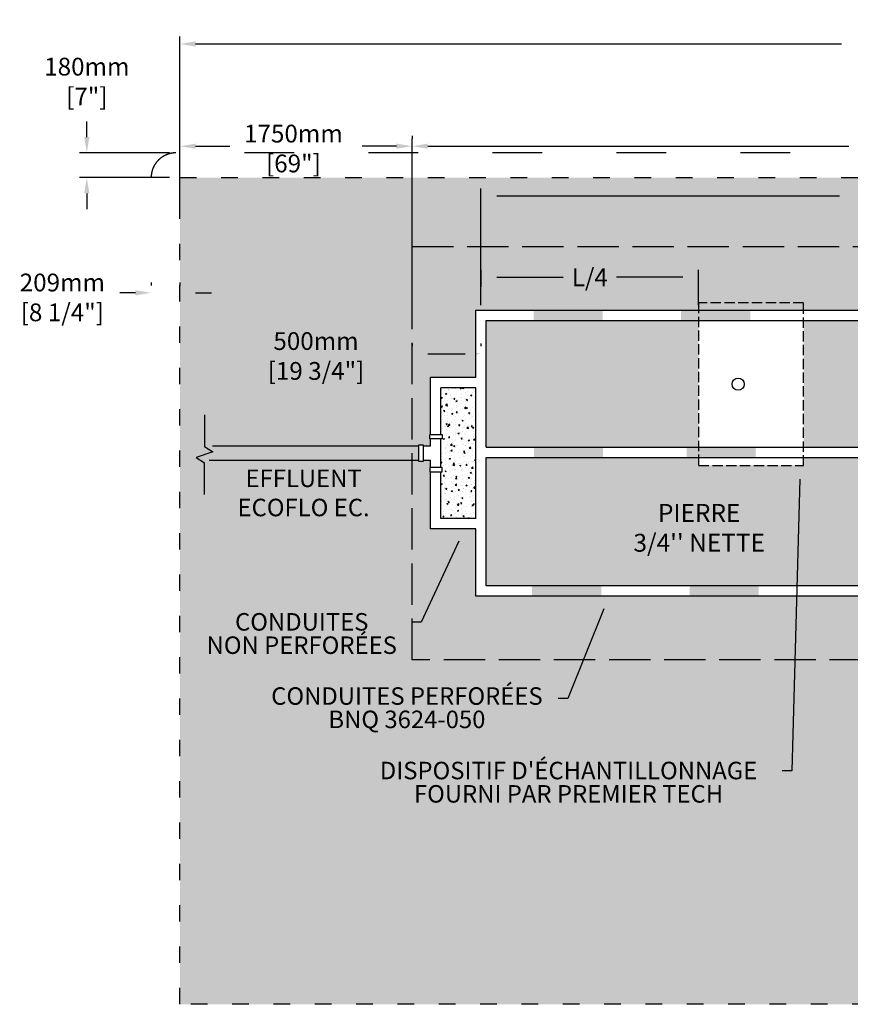
# Model space of a CAD drawing. Units: metres. Extents: x 44742 to 70384, y -17184 to -1916.
# Drawn here: x 49931 to 55960, y -9062 to -1916 of the extents above; entities that cross this region are included whole.
import ezdxf
from ezdxf import colors
from ezdxf.entities.mleader import LeaderData, LeaderLine
from ezdxf.math import Vec2, Vec3

# ---------------------------------------------------------------- set-up
doc = ezdxf.new("R2010")
doc.units = ezdxf.units.M
doc.linetypes.add('ACAD_ISO03W100', pattern=[30, 12, -18])
doc.linetypes.add('P-COU', pattern=[4, 3, -1])
for name, color, linetype in [('Bac de collecte', 252, 'Continuous'), ('CHAMP', 92, 'Continuous'), ('COTE', 255, 'Continuous'), ('cote mm p', 255, 'Continuous'), ('HACHURES', 2, 'Continuous'), ('TERRAIN FINI', 172, 'Continuous')]:
    doc.layers.add(name, color=color, linetype=linetype)
doc.styles.add('SEACAD_seans_ttf', font='txt')
doc.styles.get("Standard").update_dxf_attribs({"font": 'times.ttf'})
doc.styles.add('texte daij 2020-01-14', font='txt')
doc.dimstyles.new('standard daij 2020-01-14', dxfattribs={"dimscale": 300, "dimtxt": 0.18, "dimasz": 0.18, "dimexe": 0.18, "dimexo": 0.0625, "dimgap": 0.09, "dimtad": 0, "dimtih": 1, "dimtoh": 1, "dimdec": 0, "dimzin": 0, "dimdsep": 46, "dimtxsty": 'texte daij 2020-01-14', "dimcen": 0.09, "dimadec": 0, "dimazin": 0, "dimtfac": 1, "dimtdec": 0, "dimtofl": 0, "dimtmove": 2, "dimatfit": 3, "dimfxl": 1, "dimtolj": 1, "dimtzin": 0, "dimarcsym": 0})
pattern_1 = [(50, (572.89, 62.3), (91.09233, -7.96954), [9.525, -104.775]), (355, (572.89, 62.3), (-17.62171, 95.52842), [7.62, -83.82029]), (100.45144, (580.48, 61.64), (73.47062, 87.55888), [8.095, -89.04512]), (46.1842, (572.89, 87.7), (135.53952, -21.02116), [14.2875, -157.1625]), (96.63556, (584.18, 85.95), (118.70207, 123.71306), [12.1425, -133.5678]), (351.18415, (572.89, 87.7), (118.70207, 123.71306), [11.42998, -125.72987]), (21, (585.59, 81.35), (75.8072, -51.1326), [9.525, -104.775]), (326, (585.59, 81.35), (30.90101, 92.09398), [7.62, -83.82]), (71.45144, (591.905, 77.09), (106.70821, 40.96138), [8.095, -89.04497]), (37.5, (572.888, 62.302), (1.544302, 42.27752), [0, -82.804, 0, -85.09, 0, -84.1375]), (7.5, (572.89, 62.302), (33.40983, 50.090287), [0, -48.514, 0, -80.899, 0, -32.0675]), (327.5, (544.567, 62.302), (67.795298, -2.864372), [0, -31.75, 0, -99.06, 0, -131.445]), (317.5, (531.867, 62.3), (74.06459, 12.713246), [0, -41.275, 0, -65.786, 0, -93.345])]

# ---------------------------------------------------------------- blocks, each defined once
blk = doc.blocks.new('*D152')
at = {"color": 0, "linetype": 'Continuous', "lineweight": -2, "transparency": 16777216}
for p, q in [((51094.2, -2987.3), (51094.2, -2038)), ((61794.2, -2987.3), (61794.2, -2038)), ((51208.2, -2092), (55895.1, -2092)), ((61680.2, -2092), (56993.4, -2092))]:
    blk.add_line(p, q, dxfattribs=at)
at = {"color": 0, "linetype": 'Continuous', "lineweight": 25, "transparency": 16777216}
for points in [[(51208.2, -2073), (51208.2, -2111), (51094.2, -2092)], [(61680.2, -2073), (61680.2, -2111), (61794.2, -2092)]]:
    blk.add_solid(points, dxfattribs=at)
at = {"layer": 'Defpoints', "color": 0, "linetype": 'Continuous', "lineweight": 25, "transparency": 16777216}
for p in [(51094.2, -2092), (51094.2, -3062.3), (61794.2, -3062.3)]:
    blk.add_point(p, dxfattribs=at)
at = {"color": 0, "linetype": 'Continuous', "lineweight": 25, "transparency": 16777216, "char_height": 129, "attachment_point": 5, "style": 'texte daij 2020-01-14'}
for s, insert in [('\\A1;10700mm', (56444.2, -2000.5)), ('\\A1;[421 1/4"]', (56444.2, -2217.3))]:
    blk.add_mtext(s, dxfattribs=dict(at, insert=insert))
blk = doc.blocks.new('*D149')
at = {"color": 0, "linetype": 'Continuous', "lineweight": -2, "transparency": 16777216}
for p, q in [((50885.2, -3823.2), (50885.2, -3844.2)), ((51094.2, -3823.2), (51094.2, -3844.2)), ((50771.2, -3898.2), (50657.2, -3898.2)), ((51208.2, -3898.2), (51322.2, -3898.2))]:
    blk.add_line(p, q, dxfattribs=at)
at = {"color": 0, "linetype": 'Continuous', "lineweight": 25, "transparency": 16777216}
for points in [[(50771.2, -3879.2), (50771.2, -3917.2), (50885.2, -3898.2)], [(51208.2, -3879.2), (51208.2, -3917.2), (51094.2, -3898.2)]]:
    blk.add_solid(points, dxfattribs=at)
at = {"layer": 'Defpoints', "color": 0, "linetype": 'Continuous', "lineweight": 25, "transparency": 16777216}
for p in [(50885.2, -3898.2), (50885.2, -3898.2), (51094.2, -3898.2)]:
    blk.add_point(p, dxfattribs=at)
at = {"color": 0, "linetype": 'Continuous', "lineweight": 25, "transparency": 16777216, "char_height": 129, "attachment_point": 5, "style": 'texte daij 2020-01-14'}
for s, insert in [('\\A1;209mm', (50240.4, -3823.3)), ('\\A1;[8 1/4"]', (50240.4, -4040.1))]:
    blk.add_mtext(s, dxfattribs=dict(at, insert=insert))
blk = doc.blocks.new('HGFHJ')
at = {"layer": 'Bac de collecte', "linetype": 'P-COU', "ltscale": 25}
blk.add_lwpolyline([(54985.7, -6291.6), (55747.7, -6291.6), (55747.7, -5111.6), (54985.7, -5111.6)], close=True, dxfattribs=at)
at = {"layer": 'Bac de collecte', "ltscale": 100}
blk.add_circle((55272.7, -5701.6), 44, dxfattribs=at)
blk = doc.blocks.new('A$C7C072700')
at = {"color": 1, "ltscale": 100}
for p, q in [((30.6, 799.3), (30.6, 569.6)), ((90.6, 529.6), (-29.4, 489.6)), ((30.6, 569.6), (90.6, 529.6)), ((-29.4, 489.6), (30.6, 449.6)), ((30.6, 220), (30.6, 449.6))]:
    blk.add_line(p, q, dxfattribs=at)
blk = doc.blocks.new('*D157')
at = {"color": 0, "linetype": 'Continuous', "lineweight": -2, "transparency": 16777216}
for p, q in [((52779.2, -4264.9), (52779.2, -4285.9)), ((53279.2, -4264.9), (53279.2, -4285.9)), ((52893.2, -4339.9), (53165.2, -4339.9))]:
    blk.add_line(p, q, dxfattribs=at)
at = {"color": 0, "linetype": 'Continuous', "lineweight": 25, "transparency": 16777216}
for points in [[(52893.2, -4320.9), (52893.2, -4358.9), (52779.2, -4339.9)], [(53165.2, -4320.9), (53165.2, -4358.9), (53279.2, -4339.9)]]:
    blk.add_solid(points, dxfattribs=at)
at = {"layer": 'Defpoints', "color": 0, "linetype": 'Continuous', "lineweight": 25, "transparency": 16777216}
for p in [(52779.2, -4339.9), (53279.2, -4339.9), (53279.2, -4339.9)]:
    blk.add_point(p, dxfattribs=at)
at = {"color": 0, "linetype": 'Continuous', "lineweight": 25, "transparency": 16777216, "char_height": 129, "attachment_point": 5, "style": 'texte daij 2020-01-14'}
for s, insert in [('\\A1;500mm', (52081.7, -4248.4)), ('\\A1;[19 3/4"]', (52081.7, -4465.2))]:
    blk.add_mtext(s, dxfattribs=dict(at, insert=insert))
blk = doc.blocks.new('*D161')
at = {"color": 0, "linetype": 'Continuous', "lineweight": -2, "transparency": 16777216}
for p, q in [((53279.5, -3853.8), (53279.5, -3731.7)), ((53393.5, -3785.7), (53876.5, -3785.7)), ((54745.2, -3785.7), (54262.2, -3785.7)), ((54859.2, -3987.3), (54859.2, -3731.7))]:
    blk.add_line(p, q, dxfattribs=at)
at = {"color": 0, "linetype": 'Continuous', "lineweight": 25, "transparency": 16777216}
for points in [[(53393.5, -3766.7), (53393.5, -3804.7), (53279.5, -3785.7)], [(54745.2, -3766.7), (54745.2, -3804.7), (54859.2, -3785.7)]]:
    blk.add_solid(points, dxfattribs=at)
at = {"layer": 'Defpoints', "color": 0, "linetype": 'Continuous', "lineweight": 25, "transparency": 16777216}
for p in [(53279.5, -3785.7), (53279.5, -3928.8), (54859.2, -4062.3)]:
    blk.add_point(p, dxfattribs=at)
at = {"color": 0, "linetype": 'Continuous', "lineweight": 25, "transparency": 16777216, "insert": (54069.4, -3785.7), "char_height": 129, "attachment_point": 5, "style": 'texte daij 2020-01-14'}
blk.add_mtext('\\A1;L/4', dxfattribs=at)
blk = doc.blocks.new('*D150')
at = {"color": 0, "linetype": 'Continuous', "lineweight": -2, "transparency": 16777216}
for p, q in [((50418.2, -2768.3), (50418.2, -2654.3)), ((51019.2, -2882.3), (50364.2, -2882.3)), ((51019.2, -3062.3), (50364.2, -3062.3)), ((50418.2, -3176.3), (50418.2, -3290.3))]:
    blk.add_line(p, q, dxfattribs=at)
at = {"color": 0, "linetype": 'Continuous', "lineweight": 25, "transparency": 16777216}
for points in [[(50399.2, -2768.3), (50437.2, -2768.3), (50418.2, -2882.3)], [(50399.2, -3176.3), (50437.2, -3176.3), (50418.2, -3062.3)]]:
    blk.add_solid(points, dxfattribs=at)
at = {"layer": 'Defpoints', "color": 0, "linetype": 'Continuous', "lineweight": 25, "transparency": 16777216}
for p in [(50418.2, -2882.3), (51094.2, -2882.3), (51094.2, -3062.3)]:
    blk.add_point(p, dxfattribs=at)
at = {"color": 0, "linetype": 'Continuous', "lineweight": 25, "transparency": 16777216, "char_height": 129, "attachment_point": 5, "style": 'texte daij 2020-01-14'}
for s, insert in [('\\A1;180mm', (50418.2, -2256.6)), ('\\A1;[7"]', (50418.2, -2473.4))]:
    blk.add_mtext(s, dxfattribs=dict(at, insert=insert))

msp = doc.modelspace()

# ---------------------------------------------------------------- hatches: boundary and pattern name
at = {"lineweight": 25}
h = msp.add_hatch(dxfattribs=at)
h.set_pattern_fill('AR-SAND', scale=5)
h.set_pattern_definition([(37.5, (572.89, 62.3), (-8.00016, 244.7066), [0, -193.04, 0, -215.9, 0, -206.375]), (7.5, (572.9, 62.3), (224.7616, 358.4126), [0, -104.14, 0, -173.99, 0, -66.675]), (327.5, (416.68, 62.3), (395.4962, 0.7186), [0, -63.5, 0, -228.6, 0, -298.45]), (317.5, (416.68, 62.3), (381.7782, 111.4647), [0, -31.75, 0, -149.86, 0, -171.45])])
h.paths.add_polyline_path([(60109.2, -3062.3), (51094.2, -3062.3), (51094.2, -9062.3), (61794.2, -9062.3), (61794.2, -3062.3), (60109.2, -3062.3), (60109.2, -3987.3), (60109.2, -6562.3), (52779.2, -6562.3), (52779.2, -3562.3), (60109.2, -3562.3)])
h.paths.add_polyline_path([(51180.4, -6629.1), (52786.1, -6629.1), (52786.1, -6151), (51180.4, -6151)], flags=24)
h.paths.add_polyline_path([(51635.8, -7160.1), (53850.9, -7160.1), (53850.9, -6727.1), (51635.8, -6727.1)], flags=24)
h.paths.add_polyline_path([(52358.9, -7700.7), (55472, -7700.7), (55472, -7267.7), (52358.9, -7267.7)], flags=24)
h.paths.add_polyline_path([(60276.4, -5195.7), (60887.6, -5195.7), (60887.6, -4934.6), (60276.4, -4934.6)], flags=24)
h.paths.add_polyline_path([(60144.3, -4957.4), (61019.7, -4957.4), (61019.7, -4763.9), (60144.3, -4763.9)], flags=24)
h.paths.add_polyline_path([(60185.4, -3549.8), (61195.9, -3549.8), (61195.9, -3288.7), (60185.4, -3288.7)], flags=24)
h.paths.add_polyline_path([(60314.4, -3311.5), (61066.9, -3311.5), (61066.9, -3118), (60314.4, -3118)], flags=24)
h.paths.add_polyline_path([(51576.5, -4583.5), (52587, -4583.5), (52587, -4322.4), (51576.5, -4322.4)], flags=24)
h.paths.add_polyline_path([(51705.5, -4345.2), (52458, -4345.2), (52458, -4151.7), (51705.5, -4151.7)], flags=24)
h.paths.add_polyline_path([(56046.5, -3503.4), (56842, -3503.4), (56842, -3242.4), (56046.5, -3242.4)], flags=24)
h.paths.add_polyline_path([(56006.6, -3265.1), (56881.9, -3265.1), (56881.9, -3071.6), (56006.6, -3071.6)], flags=24)
h.paths.add_polyline_path([(51415.7, -5551.7), (52567.8, -5551.7), (52567.8, -5149.5), (51415.7, -5149.5)], flags=24)
h.paths.add_polyline_path([(56649.2, -8003.1), (58273, -8003.1), (58273, -7576.7), (56649.2, -7576.7)], flags=24)
h.paths.add_polyline_path([(60144.3, -7889.1), (61019.7, -7889.1), (61019.7, -7695.6), (60144.3, -7695.6)], flags=24)
h.paths.add_polyline_path([(60076.8, -8127.4), (61087.3, -8127.4), (61087.3, -7866.3), (60076.8, -7866.3)], flags=24)
at = {"layer": 'CHAMP'}
for points in [[(53660.9, -4099.9), (53660.9, -4024.8), (54162.8, -4024.8), (54162.8, -4099.9)], [(54731.6, -4099.9), (54731.6, -4024.8), (55233.5, -4024.8), (55233.5, -4099.9)], [(53664.3, -5093.5), (53664.3, -5018.5), (54166.2, -5018.5), (54166.2, -5093.5)], [(54772.3, -5093.5), (54772.3, -5018.5), (55274.2, -5018.5), (55274.2, -5093.5)], [(53650.5, -6099.9), (53650.5, -6024.8), (54152.4, -6024.8), (54152.4, -6099.9)], [(54793.4, -6099.9), (54793.4, -6024.8), (55295.3, -6024.8), (55295.3, -6099.9)]]:
    msp.add_hatch(color=1, dxfattribs=at).paths.add_polyline_path(points)
at = {"layer": 'HACHURES', "lineweight": 25, "transparency": 33554674}
h = msp.add_hatch(dxfattribs=at)
h.set_pattern_fill('AR-CONC', color=253, scale=0.5)
h.set_pattern_definition(pattern_1)
h.paths.add_polyline_path([(60109.2, -3562.3), (52779.2, -3562.3), (52779.2, -6562.3), (60109.2, -6562.3)])
h.paths.add_polyline_path([(53241.7, -6099.8), (53241.7, -5610.8), (52912.8, -5610.8), (52912.8, -5196.7), (52907.2, -5196.7), (52907.2, -5166.7), (52912.8, -5166.7), (52912.8, -5113.7), (52859.3, -5113.7), (52859.3, -5121.7), (52829.3, -5121.7), (52829.3, -5000.5), (52859.3, -5000.5), (52859.3, -5008.5), (52912.8, -5008.5), (52912.8, -4956.9), (52907.2, -4956.9), (52907.2, -4926.9), (52912.8, -4926.9), (52912.8, -4513.4), (53241.7, -4513.4), (53241.7, -4024.8), (59621.7, -4024.8, -0.414214), (59646.7, -4049.8), (59646.7, -6074.8, -0.414214), (59621.7, -6099.8)], flags=16)
h.paths.add_polyline_path([(53316.7, -6024.8), (53316.7, -5093.5), (59571.7, -5093.5), (59571.7, -5999.8, -0.414214), (59546.7, -6024.8)], flags=0)
h.paths.add_polyline_path([(53316.7, -5018.5), (53316.7, -4099.8), (59546.7, -4099.8, -0.414214), (59571.7, -4124.8), (59571.7, -5018.5)], flags=0)
h.paths.add_polyline_path([(54245.6, -5865.6), (55480.6, -5865.6), (55480.6, -5398.3), (54245.6, -5398.3)], flags=8)
h.paths.add_polyline_path([(57081.8, -3762.6), (57834.3, -3762.6), (57834.3, -3569.1), (57081.8, -3569.1)], flags=24)
h.paths.add_polyline_path([(56952.8, -4000.8), (57963.3, -4000.8), (57963.3, -3739.8), (56952.8, -3739.8)], flags=24)
h.paths.add_polyline_path([(53871.3, -3904), (54267.5, -3904), (54267.5, -3642.9), (53871.3, -3642.9)], flags=24)
h = msp.add_hatch(dxfattribs=at)
h.set_pattern_fill('AR-CONC', color=253, scale=0.5)
h.set_pattern_definition(pattern_1)
h.paths.add_polyline_path([(54859.2, -4099.8), (53316.7, -4099.8), (53316.7, -5018.5), (54859.2, -5018.5)])
h.paths.add_polyline_path([(59571.7, -5093.5), (55621.2, -5093.5), (55621.2, -5151.4), (54859.2, -5151.4), (54859.2, -5093.5), (53316.7, -5093.5), (53316.7, -6024.8), (59546.7, -6024.8, 0.414214), (59571.7, -5999.8)])
h.paths.add_polyline_path([(56282, -5805.9), (57292.5, -5805.9), (57292.5, -5544.8), (56282, -5544.8)], flags=24)
h.paths.add_polyline_path([(56361.8, -5567.6), (57212.6, -5567.6), (57212.6, -5374.1), (56361.8, -5374.1)], flags=24)
h.paths.add_polyline_path([(54245.6, -5865.6), (55480.6, -5865.6), (55480.6, -5398.3), (54245.6, -5398.3)], flags=24)
h = msp.add_hatch(dxfattribs=at)
h.set_pattern_fill('AR-CONC', color=253, scale=0.5)
h.set_pattern_definition(pattern_1)
h.paths.add_polyline_path([(59571.7, -4124.8, 0.414214), (59546.7, -4099.8), (55621.2, -4099.8), (55621.2, -5018.5), (59571.7, -5018.5)])
h.paths.add_polyline_path([(58390, -4789.5), (59400.5, -4789.5), (59400.5, -4528.5), (58390, -4528.5)], flags=24)
h.paths.add_polyline_path([(58519, -4551.3), (59271.5, -4551.3), (59271.5, -4357.8), (58519, -4357.8)], flags=24)
h.paths.add_polyline_path([(56282, -4805.9), (57292.5, -4805.9), (57292.5, -4544.8), (56282, -4544.8)], flags=24)
h.paths.add_polyline_path([(56361.8, -4567.6), (57212.6, -4567.6), (57212.6, -4374.1), (56361.8, -4374.1)], flags=24)
h = msp.add_hatch(dxfattribs=at)
h.set_pattern_fill('AR-CONC', color=253, scale=0.5)
h.set_pattern_definition([(50, (-18478.45, -1041.5), (91.092334, -7.96954), [9.525, -104.775]), (355, (-18478.45, -1041.5), (-17.62171, 95.52842), [7.62, -83.82029]), (100.45144, (-18470.86, -1042.16), (73.47062, 87.55888), [8.095, -89.04512]), (46.1842, (-18478.45, -1016.1), (135.53952, -21.02116), [14.2875, -157.1625]), (96.63556, (-18467.16, -1017.85), (118.70207, 123.71306), [12.1425, -133.5678]), (351.18415, (-18478.45, -1016.1), (118.70207, 123.71306), [11.42998, -125.72987]), (21, (-18465.75, -1022.45), (75.807196, -51.1326), [9.525, -104.775]), (326, (-18465.75, -1022.45), (30.90101, 92.09398), [7.62, -83.82]), (71.45144, (-18459.43, -1026.71), (106.70821, 40.96138), [8.095, -89.04497]), (37.5, (-18478.45, -1041.5), (1.544302, 42.27752), [0, -82.804, 0, -85.09, 0, -84.1375]), (7.5, (-18478.45, -1041.5), (33.40983, 50.090287), [0, -48.514, 0, -80.899, 0, -32.0675]), (327.5, (-18506.772, -1041.5), (67.795298, -2.864372), [0, -31.75, 0, -99.06, 0, -131.445]), (317.5, (-18519.47, -1041.5), (74.06459, 12.713246), [0, -41.275, 0, -65.786, 0, -93.345])])
h.paths.add_polyline_path([(53241.7, -4588.4), (52987.8, -4588.4), (52987.8, -4926.9), (52998.2, -4926.9), (52998.2, -4956.9), (52987.8, -4956.9), (52987.8, -5166.7), (52998.2, -5166.7), (52998.2, -5196.7), (52987.8, -5196.7), (52987.8, -5535.8), (53241.7, -5535.8)])

# ---------------------------------------------------------------- linework, layer by layer
at = {"color": 7, "linetype": 'Continuous', "lineweight": 25}
for p, q in [((51094.2, -3336.7), (51094.2, -2780.1)), ((52779.2, -2759.1), (52779.2, -2780.1)), ((52779.2, -3987.3), (52779.2, -2780.1)), ((51208.2, -2834.1), (51455.7, -2834.1)), ((52665.2, -2834.1), (52417.8, -2834.1)), ((52893.2, -2834.1), (55949.5, -2834.1)), ((53279.2, -3987.3), (53279.2, -3140.8)), ((53393.2, -3194.8), (55882.8, -3194.8))]:
    msp.add_line(p, q, dxfattribs=at)
for points in [[(51208.2, -2815.1), (51208.2, -2853.1), (51094.2, -2834.1)], [(52665.2, -2815.1), (52665.2, -2853.1), (52779.2, -2834.1)], [(52893.2, -2815.1), (52893.2, -2853.1), (52779.2, -2834.1)], [(53393.2, -3175.8), (53393.2, -3213.8), (53279.2, -3194.8)]]:
    msp.add_solid(points, dxfattribs=at)
at = {"layer": 'CHAMP', "color": 1}
for p, q in [((53241.7, -4024.8), (59621.7, -4024.8)), ((53241.7, -4513.4), (53241.7, -4024.8)), ((53316.7, -4099.8), (59546.7, -4099.8)), ((53316.7, -5018.5), (53316.7, -4099.8)), ((52912.8, -4926.9), (52912.8, -4513.4)), ((53241.7, -4513.4), (52912.8, -4513.4)), ((52987.8, -4926.9), (52987.8, -4588.4)), ((53241.7, -4588.4), (52987.8, -4588.4)), ((53241.7, -5535.8), (53241.7, -4588.4)), ((52912.8, -5008.5), (52912.8, -4956.9)), ((52987.8, -5166.7), (52987.8, -4956.9)), ((51329.4, -5008.5), (52829.3, -5008.5)), ((52859.3, -5008.5), (52912.8, -5008.5)), ((53316.7, -5018.5), (59571.7, -5018.5)), ((51305.7, -5113.7), (52829.3, -5113.7)), ((52859.3, -5113.7), (52912.8, -5113.7)), ((52912.8, -5166.7), (52912.8, -5113.7)), ((53316.7, -6024.8), (53316.7, -5093.5)), ((53316.7, -5093.5), (59571.7, -5093.5)), ((52912.8, -5610.8), (52912.8, -5196.7)), ((52987.8, -5535.8), (52987.8, -5196.7)), ((53241.7, -5535.8), (52987.8, -5535.8)), ((53241.7, -5610.8), (52912.8, -5610.8)), ((53241.7, -6099.8), (53241.7, -5610.8)), ((59546.7, -6024.8), (53316.7, -6024.8)), ((59621.7, -6099.8), (53241.7, -6099.8))]:
    msp.add_line(p, q, dxfattribs=at)
at = {"layer": 'CHAMP', "linetype": 'ACAD_ISO03W100', "ltscale": 10}
msp.add_lwpolyline([(51094.2, -3062.3), (61794.2, -3062.3), (61794.2, -9062.3), (51094.2, -9062.3)], close=True, dxfattribs=at)
at = {"layer": 'CHAMP', "color": 94, "linetype": 'P-COU', "ltscale": 100}
msp.add_lwpolyline([(52779.2, -3562.3), (60109.2, -3562.3), (60109.2, -6562.3), (52779.2, -6562.3)], close=True, dxfattribs=at)
at = {"layer": 'CHAMP', "color": 1}
for points in [[(52907.2, -4956.9), (52907.2, -4926.9), (52998.2, -4926.9), (52998.2, -4956.9)], [(52907.2, -5166.7), (52907.2, -5196.7), (52998.2, -5196.7), (52998.2, -5166.7)]]:
    msp.add_lwpolyline(points, close=True, dxfattribs=at)
msp.add_lwpolyline([(52859.3, -5008.5), (52859.3, -5121.7), (52829.3, -5121.7), (52829.3, -5000.5), (52859.3, -5000.5), (52859.3, -5008.5)], dxfattribs=at)
at = {"layer": 'TERRAIN FINI', "linetype": 'ACAD_ISO03W100', "ltscale": 30}
msp.add_line((61823.2, -2882.3), (51065.2, -2882.3), dxfattribs=at)
msp.add_arc((51065.2, -3062.3), 180, 90, 180, dxfattribs=at)

# ---------------------------------------------------------------- block references
at = {"layer": 'COTE', "color": 1, "ltscale": 100}
msp.add_blockref('A$C7C072700', (51241.1, -5582.5), dxfattribs=at)
at = {"layer": 'cote mm p', "lineweight": 25}
msp.add_blockref('HGFHJ', (-126.4, 1140.2), dxfattribs=at)

# ---------------------------------------------------------------- texts
at = {"color": 7, "linetype": 'Continuous', "lineweight": 25}
for s, insert, char_height, attachment_point, style in [('\\A1;1750mm', (51917.8, -2742.6), 129, 5, 'texte daij 2020-01-14'), ('\\A1;[69"]', (51917.8, -2959.3), 129, 5, 'texte daij 2020-01-14'), (' \\PEFFLUENT\\PECOFLO EC.', (51991.7, -4969.6), 127, 2, 'SEACAD_seans_ttf'), ("\\A1;PIERRE \\P3/4'' NETTE ", (54863.1, -5430.8), 130, 2, 'SEACAD_seans_ttf')]:
    msp.add_mtext(s, dxfattribs=dict(at, insert=insert, char_height=char_height, attachment_point=attachment_point, style=style))

# ---------------------------------------------------------------- dimensions: what is measured, and where the dimension line sits
for base, p1, p2, picture, middle in [((51094.2, -2092), (61794.2, -3062.3), (51094.2, -3062.3), '*D152', (56444.2, -2092)), ((53279.2, -4339.9), (52779.2, -4339.9), (53279.2, -4339.9), '*D157', (52081.7, -4339.9))]:
    dim = msp.add_linear_dim(base=base, p1=p1, p2=p2, dimstyle='standard daij 2020-01-14', override={"dimtxt": 0.43, "dimasz": 0.38, "dimexo": 0.25, "dimpost": 'mm\\X'}, dxfattribs=at)
    dim.commit()
    dim.dimension.update_dxf_attribs({"geometry": picture, "text_midpoint": middle, "dimtype": 160})
for base, p1, p2, angle, picture, middle, dimtype in [((50418.2, -2882.3), (51094.2, -3062.3), (51094.2, -2882.3), 90, '*D150', (50418.2, -2348.1), 160), ((50885.2, -3898.2), (51094.2, -3898.2), (50885.2, -3898.2), 180, '*D149', (50240.4, -3914.8), 161)]:
    dim = msp.add_linear_dim(base=base, p1=p1, p2=p2, angle=angle, dimstyle='standard daij 2020-01-14', override={"dimtxt": 0.43, "dimasz": 0.38, "dimexo": 0.25, "dimpost": 'mm\\X'}, dxfattribs=at)
    dim.commit()
    dim.dimension.update_dxf_attribs({"geometry": picture, "text_midpoint": middle, "dimtype": dimtype})
dim = msp.add_linear_dim(base=(53279.5, -3785.7), p1=(54859.2, -4062.3), p2=(53279.5, -3928.8), text='L/4', dimstyle='standard daij 2020-01-14', override={"dimtxt": 0.43, "dimasz": 0.38, "dimexo": 0.25, "dimpost": 'mm\\X'}, dxfattribs=at)
dim.commit()
dim.dimension.update_dxf_attribs({"geometry": '*D161', "text_midpoint": (54069.4, -3785.7), "dimtype": 160})

# ---------------------------------------------------------------- leaders
at = {"layer": 'COTE', "color": 0, "lineweight": 25, "ltscale": 100}
ml = msp.add_multileader_mtext('Standard', dxfattribs=at)
ml.set_content("DISPOSITIF D'ÉCHANTILLONNAGE \\PFOURNI PAR PREMIER TECH")
ml.set_leader_properties()
ml.build(insert=Vec2(0, 0))
ml.multileader.update_dxf_attribs({"dogleg_length": 70, "arrow_head_size": 100})
ctx = ml.context
ctx.base_point, ctx.char_height, ctx.arrow_head_size, ctx.landing_gap_size, ctx.plane_origin = Vec3(52363.8, -7366.9), 127, 100, 30, Vec3(55445.9, -5525.3)
ctx.text_align_type = 1
notes = []
notes.append((ctx, [(1, (1, 1, 0), (55536, -7366.9), (-1, 0), 70, [(0, [(55597.7, -5151.4)], 0, [])])]))
ctx.mtext.insert, ctx.mtext.alignment, ctx.mtext.line_spacing_factor, ctx.mtext.flow_direction = Vec3(53914.9, -7302), 2, 0.8, 5
ml = msp.add_multileader_mtext('Standard', dxfattribs=at)
ml.set_content('CONDUITES\\P NON PERFORÉES')
ml.set_leader_properties()
ml.build(insert=Vec2(0, 0))
ml.multileader.update_dxf_attribs({"dogleg_length": 70, "arrow_head_size": 100})
ctx = ml.context
ctx.base_point, ctx.char_height, ctx.arrow_head_size, ctx.landing_gap_size, ctx.plane_origin = Vec3(51182.2, -6287.8), 127, 100, 30, Vec3(54847.3, -4297.9)
ctx.text_align_type = 1
notes.append((ctx, [(1, (1, 1, 0), (52844.2, -6287.8), (-1, 0), 70, [(0, [(53160.3, -5610.8)], 0, [])])]))
ctx.mtext.insert, ctx.mtext.alignment, ctx.mtext.line_spacing_factor, ctx.mtext.flow_direction = Vec3(51978.2, -6222.9), 2, 0.8, 5
ml = msp.add_multileader_mtext('Standard', dxfattribs=at)
ml.set_content('CONDUITES PERFORÉES\\PBNQ 3624-050 ')
ml.set_leader_properties()
ml.build(insert=Vec2(0, 0))
ml.multileader.update_dxf_attribs({"dogleg_length": 70, "arrow_head_size": 100})
ctx = ml.context
ctx.base_point, ctx.char_height, ctx.arrow_head_size, ctx.landing_gap_size, ctx.plane_origin = Vec3(51644.3, -6843.3), 127, 100, 30, Vec3(55442.4, -4499.8)
ctx.text_align_type = 1
notes.append((ctx, [(1, (1, 1, 0), (53909.1, -6843.3), (-1, 0), 70, [(0, [(54207.5, -6099.8)], 0, [])])]))
ctx.mtext.insert, ctx.mtext.alignment, ctx.mtext.line_spacing_factor, ctx.mtext.flow_direction = Vec3(52741.7, -6761.4), 2, 0.8, 5
for ctx, leaders in notes:
    for number, flags, end, landing, length, lines in leaders:
        leader = LeaderData()
        leader.index, (leader.has_last_leader_line, leader.has_dogleg_vector, leader.attachment_direction) = number, flags
        leader.last_leader_point, leader.dogleg_vector, leader.dogleg_length = Vec3(end), Vec3(landing), length
        for number, points, colour, breaks in lines:
            line = LeaderLine()
            line.index, line.vertices, line.color, line.breaks = number, Vec3.list(points), colors.encode_raw_color(colour), breaks
            leader.lines.append(line)
        ctx.leaders.append(leader)

doc.saveas('drawing.dxf')
